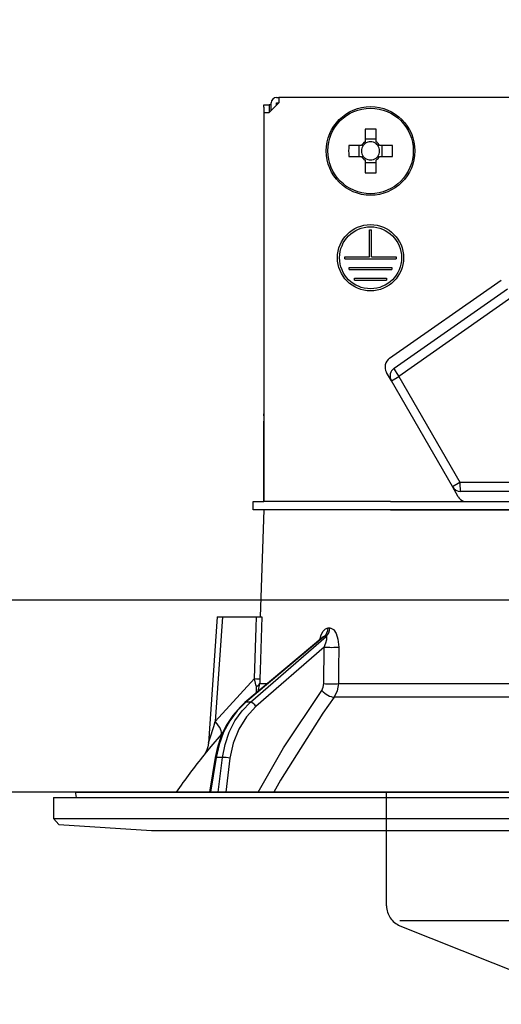
# Model space of a CAD drawing. Units: millimetres. Extents: x -53 to 6060, y -676 to 4222.
# Drawn here: x 3678 to 3723, y 2640 to 2732 of the extents above; entities that cross this region are included whole.
import ezdxf

# ---------------------------------------------------------------- set-up
doc = ezdxf.new("R2010")
doc.units = ezdxf.units.MM
doc.header["$LTSCALE"] = 3.75
doc.linetypes.add('HIDDEN', pattern=[12.6, 8.4, -4.2])
doc.layers.add('1', color=7, linetype='Continuous', lineweight=9)
doc.layers.add('10', color=3, linetype='Continuous', lineweight=9)
doc.layers.add('2', color=136, linetype='Continuous', lineweight=9, true_color=0x008080)
doc.layers.add('3', color=216, linetype='Continuous', lineweight=9, true_color=0x800080)
doc.styles.get("Standard").update_dxf_attribs({"font": 'txt', "bigfont": 'bigfont'})
doc.styles.add('ＭＳ ゴシック', font='txt')
doc.dimstyles.get("Standard").update_dxf_attribs({"dimtxt": 0.18, "dimasz": 0.18, "dimexe": 0.18, "dimexo": 0.0625, "dimgap": 0.09, "dimtad": 0, "dimtih": 1, "dimtoh": 1, "dimdec": 4, "dimzin": 0, "dimdsep": 46, "dimtxsty": 'Standard', "dimcen": 0.09, "dimadec": 0, "dimazin": 0, "dimtfac": 1, "dimtdec": 4, "dimtofl": 0, "dimtmove": 0, "dimatfit": 3, "dimfxl": 1, "dimtolj": 1, "dimtzin": 0, "dimarcsym": 0})

# ---------------------------------------------------------------- blocks, each defined once
blk = doc.blocks.new('_DOT')
at = {"color": 0}
blk.add_line((-0.5, 0), (-1, 0), dxfattribs=at)
at = {"color": 0, "const_width": 0.5}
blk.add_lwpolyline([(-0.25, 0, 1), (0.25, 0, 1)], format="xyb", close=True, dxfattribs=at)
blk = doc.blocks.new('Dim12')
at = {"layer": '10', "color": 3, "linetype": 'Continuous', "lineweight": 30}
for p, q in [((1116, 2692.5), (1116, 2985)), ((1120, 2719.131), (1120, 2985)), ((1116, 2970), (1616.25, 2970))]:
    blk.add_line(p, q, dxfattribs=at)
at = {"layer": '10', "color": 3, "linetype": 'Continuous', "lineweight": 30, "xscale": 9, "yscale": 9, "zscale": 9}
for p, rotation in [((1120, 2970), 359.9999999999997), ((1116, 2970), 179.9999999999998)]:
    blk.add_blockref('_DOT', p, dxfattribs=dict(at, rotation=rotation))
at = {"layer": '10', "color": 3, "linetype": 'Continuous', "lineweight": 9, "insert": (1143.75, 2970), "char_height": 52.5, "width": 2590.27604, "attachment_point": 7, "style": 'ＭＳ ゴシック'}
blk.add_mtext('4 （幕板チリ寸法）', dxfattribs=at)
blk = doc.blocks.new('G36')
at = {"layer": '3', "color": 216, "linetype": 'HIDDEN', "lineweight": 30, "true_color": 0x800080}
for p, q in [((3712.618, 2648.854), (3712.618, 2659.5)), ((3713.875, 2647.5), (4012.09, 2647.5)), ((3713.875, 2646.997), (3732.26, 2639.643))]:
    blk.add_line(p, q, dxfattribs=at)
blk.add_arc((3714.618, 2648.854), 2, 180, 248.19859, dxfattribs=at)
blk = doc.blocks.new('G39')
at = {"layer": '2', "color": 136, "linetype": 'Continuous', "lineweight": 30, "true_color": 0x008080}
for p, q in [((3702.318, 2724.5), (3702.518, 2724.5)), ((3702.518, 2724.5), (3702.518, 2724)), ((3770.718, 2724.5), (3702.518, 2724.5)), ((3701.115, 2723.8), (3701.615, 2723.8)), ((3701.115, 2723.6), (3701.115, 2723.8)), ((3701.115, 2723.6), (3701.115, 2694.9)), ((3701.615, 2723.8), (3701.615, 2723.6)), ((3701.818, 2723.8), (3701.615, 2723.8)), ((3701.615, 2723.6), (3701.615, 2723.1)), ((3702.518, 2724), (3701.618, 2723.1)), ((3701.818, 2723.3), (3701.818, 2724)), ((3702.318, 2724), (3702.518, 2724)), ((3702.318, 2723.8), (3702.318, 2724)), ((3701.118, 2723.1), (3701.618, 2723.1)), ((3701.118, 2723.1), (3701.118, 2686.7)), ((3710.603, 2721.543), (3710.603, 2720.353)), ((3711.633, 2720.353), (3711.633, 2721.543)), ((3710.265, 2720.015), (3709.075, 2720.015)), ((3710.03, 2720.015), (3710.03, 2718.985)), ((3711.633, 2720.588), (3710.603, 2720.588)), ((3713.16, 2720.015), (3711.971, 2720.015)), ((3712.206, 2718.985), (3712.206, 2720.015)), ((3709.075, 2718.985), (3710.265, 2718.985)), ((3711.971, 2718.985), (3713.16, 2718.985)), ((3710.603, 2718.647), (3710.603, 2717.457)), ((3710.603, 2718.412), (3711.633, 2718.412)), ((3711.633, 2717.457), (3711.633, 2718.647)), ((3711.018, 2712.1), (3711.218, 2712.1)), ((3711.018, 2709.6), (3711.018, 2712.1)), ((3711.218, 2709.6), (3711.218, 2712.1)), ((3708.718, 2709.6), (3711.018, 2709.6)), ((3708.718, 2709.4), (3708.718, 2709.6)), ((3708.718, 2709.4), (3713.518, 2709.4)), ((3711.218, 2709.6), (3713.518, 2709.6)), ((3713.518, 2709.6), (3713.518, 2709.4)), ((3709.118, 2708.6), (3713.118, 2708.6)), ((3709.118, 2708.4), (3709.118, 2708.6)), ((3709.118, 2708.4), (3713.118, 2708.4)), ((3713.118, 2708.6), (3713.118, 2708.4)), ((3709.618, 2707.6), (3712.618, 2707.6)), ((3709.618, 2707.4), (3709.618, 2707.6)), ((3709.618, 2707.4), (3712.618, 2707.4)), ((3712.618, 2707.6), (3712.618, 2707.4)), ((3712.904, 2700.092), (3723.364, 2707.417)), ((3713.331, 2699.17), (3723.938, 2706.597)), ((3724.364, 2705.808), (3713.757, 2698.381)), ((3713.067, 2697.983), (3712.611, 2698.773)), ((3713.067, 2697.983), (3713.757, 2698.381)), ((3718.779, 2688.09), (3713.067, 2697.983)), ((3713.757, 2698.381), (3719.469, 2688.488)), ((3701.115, 2694.7), (3701.115, 2694.9)), ((3701.115, 2694.9), (3701.118, 2694.9)), ((3701.118, 2694.7), (3701.115, 2694.7)), ((3701.115, 2694.7), (3701.115, 2694.2)), ((3701.115, 2692.7), (3701.115, 2694.2)), ((3701.118, 2694.2), (3701.115, 2694.2)), ((3701.118, 2692.7), (3701.115, 2692.7)), ((3701.115, 2686.7), (3701.115, 2692.7)), ((3718.779, 2688.09), (3719.469, 2688.488)), ((3719.328, 2687.14), (3718.779, 2688.09)), ((3719.469, 2688.488), (3731.118, 2688.488)), ((3731.118, 2687.64), (3719.559, 2687.64)), ((3700.118, 2685.9), (3700.118, 2686.7)), ((3700.118, 2686.7), (3701.12, 2686.7)), ((3712.972, 2686.7), (3701.12, 2686.7)), ((3712.972, 2686.7), (3729.118, 2686.7)), ((3701.12, 2685.9), (3700.118, 2685.9)), ((3701.118, 2685.9), (3700.769, 2675.9)), ((3712.972, 2685.9), (3701.12, 2685.9)), ((3712.972, 2685.9), (3729.118, 2685.9)), ((3729.118, 2685.9), (3712.972, 2685.9)), ((3696.767, 2675.9), (3695.942, 2664.086)), ((3697.268, 2675.9), (3696.583, 2666.095)), ((3697.268, 2675.9), (3700.442, 2675.9)), ((3707.137, 2674.856), (3707.308, 2674.856)), ((3706.637, 2673.993), (3699.356, 2667.874)), ((3706.786, 2674.072), (3699.442, 2667.901)), ((3699.865, 2667.901), (3706.961, 2674.072)), ((3706.961, 2674.072), (3706.786, 2674.072)), ((3706.77, 2673.06), (3700.386, 2667.509)), ((3706.745, 2669.648), (3706.77, 2673.06)), ((3696.583, 2666.095), (3700.251, 2670.117)), ((3700.44, 2668.785), (3700.424, 2669.369)), ((3700.595, 2668.915), (3700.739, 2669.648)), ((3700.739, 2669.648), (3701.467, 2669.648)), ((3708.108, 2669.648), (3729.118, 2669.648)), ((3729.118, 2668.381), (3707.71, 2668.381)), ((3699.865, 2667.901), (3699.442, 2667.901)), ((3697.297, 2665.094), (3697.127, 2664.896)), ((3696.561, 2662.731), (3696.029, 2659.5)), ((3696.651, 2662.737), (3696.118, 2659.5)), ((3697.267, 2662.737), (3696.651, 2662.737)), ((3696.864, 2659.5), (3697.267, 2662.737)), ((3697.957, 2662.667), (3697.563, 2659.5)), ((3683.486, 2659.383), (3683.553, 2659)), ((3683.584, 2659.5), (3789.651, 2659.5)), ((3681.418, 2659), (3681.418, 2657.036)), ((3681.418, 2659), (3791.818, 2659)), ((3681.418, 2657.036), (3681.917, 2656.467)), ((3681.418, 2657.036), (3791.818, 2657.036)), ((3681.917, 2656.467), (3690.618, 2655.9)), ((3690.618, 2655.9), (3782.618, 2655.9))]:
    blk.add_line(p, q, dxfattribs=at)
for points in [[(3696.767, 2675.9), (3696.772, 2675.9), (3696.808, 2675.9), (3696.879, 2675.9), (3696.981, 2675.9), (3697.113, 2675.9), (3697.268, 2675.9)], [(3700.251, 2670.117), (3700.409, 2674.918), (3700.442, 2675.9)], [(3700.442, 2675.9), (3700.7, 2675.9), (3700.873, 2675.9), (3700.937, 2675.9)], [(3700.937, 2675.9), (3700.772, 2670.908), (3700.746, 2670.117)], [(3706.36, 2673.76), (3706.501, 2674.227), (3706.684, 2674.566), (3706.897, 2674.78), (3707.137, 2674.856)], [(3707.308, 2674.856), (3707.408, 2674.844), (3707.64, 2674.709), (3707.679, 2674.671), (3707.895, 2674.34), (3708.066, 2673.805), (3708.135, 2673.06)], [(3706.654, 2674.008), (3706.652, 2674.006), (3706.634, 2673.994)], [(3706.786, 2674.072), (3706.733, 2674.058), (3706.68, 2674.027), (3706.64, 2673.99)], [(3706.77, 2673.06), (3706.942, 2673.479), (3707.023, 2673.779), (3707.037, 2673.965), (3707.021, 2674.028), (3706.991, 2674.064), (3706.961, 2674.072)], [(3708.135, 2673.06), (3708.119, 2671.062), (3708.108, 2669.648)], [(3700.424, 2669.369), (3700.385, 2669.549), (3700.251, 2670.117)], [(3700.746, 2670.117), (3700.739, 2669.757), (3700.739, 2669.648)], [(3706.549, 2669.015), (3706.696, 2669.32), (3706.745, 2669.648)], [(3708.108, 2669.648), (3708.006, 2668.991), (3707.71, 2668.381)], [(3700.583, 2659.5), (3702.969, 2663.641), (3706.549, 2669.015)], [(3707.71, 2668.381), (3706.658, 2666.88), (3702.7, 2660.619), (3702.072, 2659.5)], [(3699.356, 2667.874), (3698.929, 2667.484), (3698.211, 2666.663), (3697.599, 2665.727), (3697.106, 2664.694), (3696.742, 2663.589), (3696.561, 2662.731)], [(3699.442, 2667.901), (3698.634, 2667.102), (3697.935, 2666.162), (3697.363, 2665.103), (3696.931, 2663.952), (3696.651, 2662.737)], [(3697.267, 2662.737), (3697.502, 2663.952), (3697.89, 2665.103), (3698.423, 2666.162), (3699.086, 2667.102), (3699.865, 2667.901)], [(3700.386, 2667.509), (3699.492, 2666.551), (3698.771, 2665.395), (3698.253, 2664.083), (3697.957, 2662.667)], [(3695.943, 2664.086), (3695.944, 2664.088), (3695.953, 2664.115), (3695.979, 2664.2), (3696.071, 2664.488), (3696.438, 2665.641), (3696.583, 2666.095)], [(3697.127, 2664.896), (3696.175, 2663.769), (3695.747, 2663.258), (3695.579, 2663.057), (3695.529, 2662.997)], [(3695.941, 2664.086), (3695.941, 2664.067), (3695.884, 2663.725), (3695.79, 2663.444), (3695.683, 2663.229), (3695.589, 2663.08), (3695.528, 2662.997)]]:
    blk.add_lwpolyline(points, dxfattribs=at)
for centre, radius in [((3711.118, 2719.5), 4.15), ((3711.118, 2719.5), 4.002), ((3711.118, 2709.5), 3.1), ((3711.118, 2709.5), 2.9)]:
    blk.add_circle(centre, radius, dxfattribs=at)
for centre, radius, start, end in [((3702.318, 2724), 0.5, 90, 180), ((3711.118, 2719.5), 0.997, 121.11494, 148.88506), ((3711.118, 2719.5), 0.851, 142.7589, 217.2411), ((3711.118, 2719.5), 0.851, 127.2411, 142.7589), ((3711.118, 2719.5), 0.851, 52.7589, 127.2411), ((3711.118, 2719.5), 0.997, 31.11494, 58.88506), ((3711.118, 2719.5), 0.851, 37.2411, 52.7589), ((3711.118, 2719.5), 0.851, 322.7589, 37.2411), ((3711.118, 2719.5), 0.997, 211.11494, 238.88506), ((3711.118, 2719.5), 0.851, 217.2411, 232.7589), ((3711.118, 2719.5), 0.997, 301.11494, 328.88506), ((3711.118, 2719.5), 0.851, 307.2411, 322.7589), ((3711.118, 2719.5), 0.851, 232.7589, 307.2411), ((3713.477, 2699.273), 1, 125, 210), ((3713.847, 2698.433), 0.9, 125, 210), ((3719.559, 2688.54), 0.9, 210, 270), ((3720.194, 2687.64), 1, 210, 250.00894), ((3775.771, 2600.352), 101.8, 142.02138, 144.47786), ((3683.584, 2659.4), 0.1, 90, 190)]:
    blk.add_arc(centre, radius, start, end, dxfattribs=at)
for centre, major_axis, ratio, start_param, end_param in [((3711.118, 2717.065), (-10.049, 0), 0.446198, -1.622069, -1.519524), ((3713.553, 2719.5), (0, -10.049), 0.446198, -1.622069, -1.519524), ((3708.683, 2719.5), (0, 10.049), 0.446198, -1.622069, -1.519524), ((3711.118, 2721.935), (10.049, 0), 0.446198, -1.622069, -1.519524), ((3713.847, 2698.433), (-0.516, 0.737), 0.115067, 0, 1.56073), ((3719.559, 2688.54), (0, -0.9), 0.100194, -1.513014, 0), ((3706.316, 2674.891), (-0.005, -1), 0.821576, 0.615142, 1.540173), ((3706.491, 2674.891), (0.005, -1), 0.816706, 0.606652, 1.531683), ((3707.343, 2673.095), (-1, 0.007), 0.047692, 0.960687, 2.485011), ((3699.751, 2670.152), (0.999, -0.033), 0.021274, -7.32972, -6.382811), ((3699.745, 2669.683), (-1, -0.015), 0.439067, 2.310188, 3.027643), ((3707.318, 2669.683), (-1, 0.007), 0.047633, 0.960683, 2.481939), ((3707.122, 2669.05), (0.813, -0.582), 0.404299, -2.033009, -0.52172), ((3699.677, 2667.491), (-0.322, 0.383), 0.453348, -0.378039, -0.000363), ((3700.1, 2667.491), (-0.328, 0.377), 0.486156, -1.928192, -0.385987), ((3695.584, 2666.164), (-1.524, 1.295), 0.324618, -3.089939, -1.985955), ((3697.054, 2662.65), (-0.493, 0.081), 0.071387, -0.602019, 0), ((3697.67, 2662.65), (-0.496, 0.062), 0.127696, -2.170664, -0.605928)]:
    blk.add_ellipse(centre, major_axis=major_axis, ratio=ratio, start_param=start_param, end_param=end_param, dxfattribs=at)
blk = doc.blocks.new('G38')
blk.add_blockref('G39', (0, 0))

msp = doc.modelspace()

# ---------------------------------------------------------------- linework, layer by layer
at = {"layer": '1', "color": 7, "linetype": 'Continuous', "lineweight": 30}
for p, q in [((3624.618, 2677.5), (4124.618, 2677.5)), ((4094.618, 2659.5), (3633.618, 2659.5)), ((3775.618, 2659.5), (3688.618, 2659.5)), ((3721.618, 2659.5), (4001.618, 2659.5))]:
    msp.add_line(p, q, dxfattribs=at)

# ---------------------------------------------------------------- block references
for name in ['G36', 'G38']:
    msp.add_blockref(name, (0, 0))

# ---------------------------------------------------------------- dimensions: what is measured, and where the dimension line sits
at = {"layer": '10', "color": 3, "linetype": 'Continuous', "lineweight": 30}
dim = msp.add_linear_dim(base=(1120, 2970), p1=(1116, 2677.5), p2=(1120, 2704.131), dimstyle='Standard', override={"dimscale": 1, "dimtxt": 52.5, "dimasz": 9, "dimexe": 15, "dimexo": 15, "dimgap": 0, "dimtad": 1, "dimtih": 0, "dimtoh": 0, "dimdec": 2, "dimzin": 8, "dimtxsty": 'ＭＳ ゴシック', "dimblk1": 'DOT', "dimblk2": 'DOT', "dimsah": 1, "dimse1": 0, "dimse2": 0, "dimtix": 0, "dimtofl": 1, "dimtmove": 1, "dimatfit": 2, "dimtzin": 8}, dxfattribs=at)
dim.commit()
dim.dimension.update_dxf_attribs({"geometry": 'Dim12', "text_midpoint": (1380, 2970), "dimtype": 160, "text_rotation": 360})

doc.saveas('drawing.dxf')
